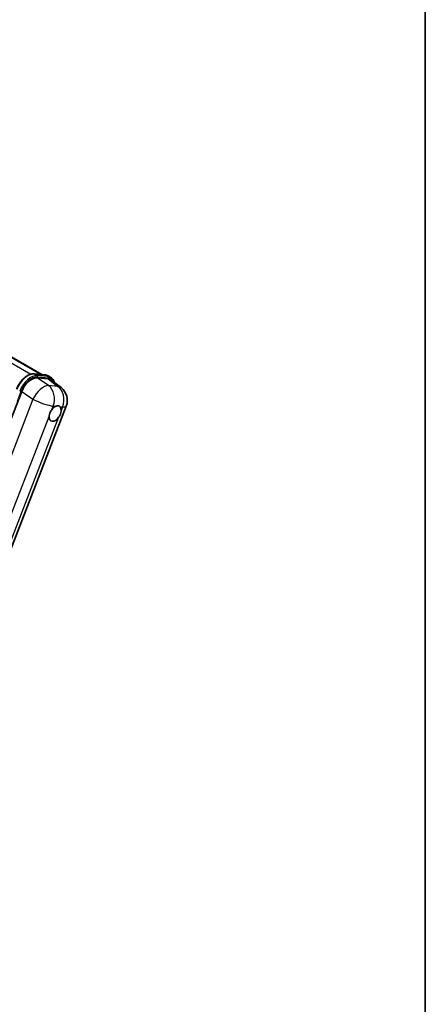
# Model space of a CAD drawing. Units: millimetres. Extents: x 0 to 10432, y 0 to 1686.
# Drawn here: x 2126 to 2346, y 279 to 814 of the extents above; entities that cross this region are included whole.
import ezdxf

# ---------------------------------------------------------------- set-up
doc = ezdxf.new("R2010")
doc.units = ezdxf.units.MM
doc.header["$LTSCALE"] = 6
for name, color, linetype, lineweight in [('Border (ISO)', 7, 'Continuous', 35), ('Visible (ISO)', 7, 'Continuous', 35), ('Visible Narrow (ISO)', 7, 'Continuous', 25)]:
    doc.layers.add(name, color=color, linetype=linetype, lineweight=lineweight)

# ---------------------------------------------------------------- blocks, each defined once
blk = doc.blocks.new('図面枠 tk図枠')
at = {"layer": 'Border (ISO)'}
blk.add_line((405.5, 289), (405.5, 8), dxfattribs=at)

msp = doc.modelspace()

# ---------------------------------------------------------------- linework, layer by layer
at = {"layer": 'Visible (ISO)'}
for p, q in [((1940.1244, 735.3942), (2137.9353, 621.188)), ((2133.6365, 621.572), (2139.6489, 621.035)), ((2141.2311, 620.5449), (2142.7738, 619.6542)), ((2135.3033, 619.4201), (2141.3563, 618.8794)), ((2142.9658, 618.2628), (2148.3234, 614.1049)), ((2119.1798, 592.0616), (2126.9055, 611.9733)), ((2084.2528, 431.7419), (2151.109, 604.0535))]:
    msp.add_line(p, q, dxfattribs=at)
msp.add_arc((2142.9726, 607.2104), 8.7273, 338.793977, 52.185752, dxfattribs=at)
for centre, major_axis, ratio, start_param, end_param in [((2132.2467, 611.4335), (-4.3285, -7.5975), 0.57952204, 3.40056789, 4.96376802), ((2138.2182, 610.9001), (4.4316, 7.5765), 0.57513686, 6.20770977, 6.54772141), ((2145.0795, 600.0435), (2.3182, 4.0152), 0.57735027, 0.6952205, 1.3991746), ((2145.0795, 600.0435), (2.3182, 4.0152), 0.57735027, 5.40760948, 6.11156358), ((2145.0795, 600.0435), (-2.3182, -4.0152), 0.57735027, 5.40760948, 7.68235991)]:
    msp.add_ellipse(centre, major_axis=major_axis, ratio=ratio, start_param=start_param, end_param=end_param, dxfattribs=at)
for points, knots in [([(2124.1227, 613.2836), (2124.4785, 614.2006), (2124.9307, 615.1062), (2125.986, 616.8126), (2126.5889, 617.6132), (2127.8922, 619.0357), (2128.5922, 619.6574), (2130.0314, 620.663), (2130.7704, 621.0471), (2132.2316, 621.532), (2132.955, 621.6329), (2133.6365, 621.572)], [3.14159265, 3.14159265, 3.14159265, 3.14159265, 3.45575192, 3.45575192, 3.76991118, 3.76991118, 4.08407045, 4.08407045, 4.39822972, 4.39822972, 4.71238898, 4.71238898, 4.71238898, 4.71238898]), ([(2139.6489, 621.035), (2139.7625, 621.0248), (2139.8749, 621.0102), (2140.0967, 620.972), (2140.2062, 620.9483), (2140.4218, 620.8919), (2140.5279, 620.8592), (2140.7362, 620.7847), (2140.8383, 620.7429), (2141.0382, 620.6505), (2141.1359, 620.5999), (2141.2311, 620.5449)], [4.71238898, 4.71238898, 4.71238898, 4.71238898, 4.764748858, 4.764748858, 4.817108736, 4.817108736, 4.869468613, 4.869468613, 4.921828491, 4.921828491, 4.974188368, 4.974188368, 4.974188368, 4.974188368]), ([(2144.7288, 616.8946), (2144.7275, 616.8993), (2144.7263, 616.904), (2144.5627, 617.5145), (2144.3173, 618.0625), (2143.6615, 618.9955), (2143.2498, 619.3794), (2142.7738, 619.6542)], [7.066557063, 7.066557063, 7.066557063, 7.066557063, 7.068583471, 7.068583471, 7.330382858, 7.330382858, 7.592182246, 7.592182246, 7.592182246, 7.592182246]), ([(2141.8144, 598.4993), (2141.8209, 598.5866), (2141.8297, 598.6754), (2141.9025, 599.2695), (2142.0411, 599.8071), (2142.4246, 600.7956), (2142.6967, 601.3165), (2143.0735, 601.8812), (2143.1318, 601.9653), (2143.1912, 602.0479)], [4.535339596, 4.535339596, 4.535339596, 4.535339596, 4.561894963, 4.561894963, 4.711051305, 4.711051305, 4.860207647, 4.860207647, 4.886763014, 4.886763014, 4.886763014, 4.886763014]), ([(2145.3747, 603.9841), (2145.4471, 604.0183), (2145.5191, 604.0498), (2145.9925, 604.2391), (2146.3791, 604.3022), (2147.0434, 604.2429), (2147.3681, 604.1162), (2147.6735, 603.8574), (2147.7176, 603.8155), (2147.7595, 603.7711)], [4.535339596, 4.535339596, 4.535339596, 4.535339596, 4.561894963, 4.561894963, 4.711051305, 4.711051305, 4.860207647, 4.860207647, 4.886763014, 4.886763014, 4.886763014, 4.886763014]), ([(2148.3446, 601.5876), (2148.338, 601.5003), (2148.3288, 601.4118), (2148.2512, 600.8204), (2148.103, 600.2884), (2147.7194, 599.2999), (2147.457, 598.7734), (2147.085, 598.206), (2147.0271, 598.1216), (2146.9677, 598.039)], [4.535339596, 4.535339596, 4.535339596, 4.535339596, 4.561894963, 4.561894963, 4.711051305, 4.711051305, 4.860207647, 4.860207647, 4.886763014, 4.886763014, 4.886763014, 4.886763014])]:
    msp.add_open_spline(points, degree=3, knots=knots, dxfattribs=at)
at = {"layer": 'Visible Narrow (ISO)'}
for p, q in [((1932.8525, 736.315), (2131.8843, 621.4039)), ((1938.8463, 735.7887), (2137.2317, 621.2509)), ((2133.7808, 621.5257), (2139.7932, 620.9887)), ((2133.7808, 621.5257), (2135.3236, 620.635)), ((2141.336, 620.098), (2135.3236, 620.635)), ((2139.7932, 620.9887), (2141.336, 620.098)), ((2141.431, 615.2824), (2135.3033, 619.4201)), ((2135.5165, 619.9153), (2141.5289, 619.3783)), ((2141.3563, 618.8794), (2146.5843, 614.8221)), ((2146.5843, 614.8221), (2141.431, 615.2824)), ((2124.5643, 606.8299), (2126.5597, 611.9729)), ((2126.9055, 611.9733), (2133.0332, 607.8356)), ((2133.0332, 607.8356), (2065.9897, 435.0412)), ((2143.1912, 602.0479), (2143.9904, 604.1077)), ((2143.9904, 604.1077), (2145.3747, 603.9841)), ((2147.7595, 603.7711), (2149.1438, 603.6475)), ((2149.1438, 603.6475), (2148.3446, 601.5876)), ((2077.2534, 432.103), (2141.8144, 598.4993)), ((2146.9677, 598.039), (2082.4067, 431.6427))]:
    msp.add_line(p, q, dxfattribs=at)
for centre, major_axis, ratio, start_param, end_param in [((2130.3096, 612.5791), (4.9091, 8.5028), 0.57735027, 0.26179939, 1.83259571), ((2131.8524, 611.6884), (4.9091, 8.5028), 0.57735027, 0.26179939, 1.83259571), ((2133.588, 621.0287), (0.0485, 0.5433), 0.78867513, 5.9323059, 6.28318531), ((2135.1308, 620.138), (0.0485, 0.5433), 0.78867513, 4.36150957, 5.9323059), ((2139.6004, 620.4917), (0.0485, 0.5433), 0.78867513, 5.9323059, 6.28318531), ((2136.322, 612.0421), (4.9091, 8.5028), 0.57735027, 0, 0.26179939), ((2132.2381, 611.4657), (4.6364, 8.0304), 0.57735027, 0.26179939, 1.83259571), ((2137.8193, 607.6706), (4.8839, 7.2328), 0.48615458, 0.3031075, 1.86630763), ((2141.1432, 619.601), (0.0485, 0.5433), 0.78867513, 4.36150957, 5.9323059), ((2137.8648, 611.1514), (4.9091, 8.5028), 0.57735027, 0, 0.26179939), ((2137.8193, 607.6706), (0.7764, 8.6927), 0.78867513, 4.36150957, 5.84503943), ((2138.2505, 610.9287), (4.6364, 8.0304), 0.57735027, 5.86317441, 6.54498469), ((2126.174, 612.1956), (0.5085, -0.1973), 0.21132487, 4.08047467, 5.65127099), ((2142.9726, 607.2104), (-0.7764, -8.6927), 0.78867513, 1.21991692, 2.70344678), ((2142.9726, 607.2104), (5.3507, 6.8946), 0.62311053, 0, 0.34001164), ((2137.8193, 607.6706), (8.1363, -3.1569), 0.21132487, 4.16774113, 5.65127099), ((2142.9726, 607.2104), (8.1363, -3.1569), 0.21132487, 5.65127099, 6.28318531)]:
    msp.add_ellipse(centre, major_axis=major_axis, ratio=ratio, start_param=start_param, end_param=end_param, dxfattribs=at)

# ---------------------------------------------------------------- block references
at = {"xscale": 6, "yscale": 6, "zscale": 6}
msp.add_blockref('図面枠 tk図枠', (-87, -48), dxfattribs=at)

doc.saveas('drawing.dxf')
